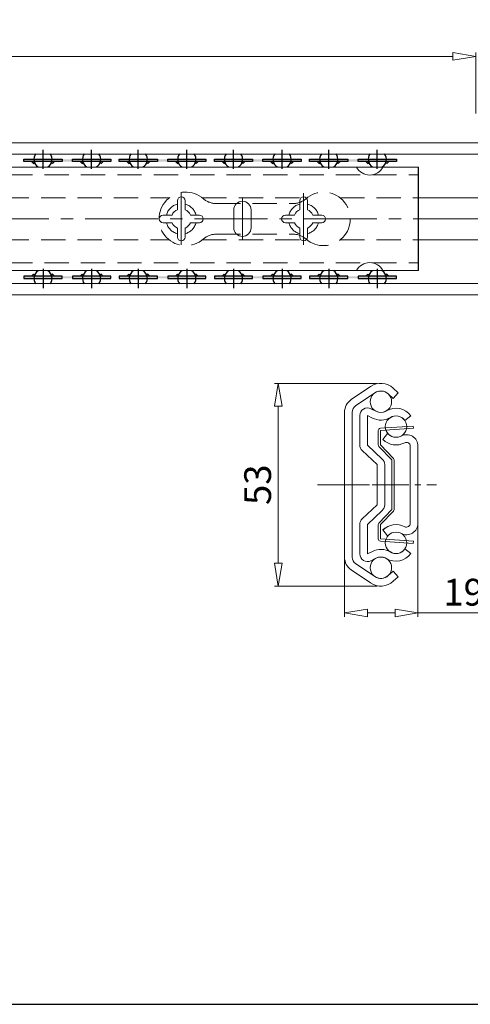
# Model space of a CAD drawing. Units: millimetres. Extents: x -2190 to 91623, y -1991 to 3126.
# Drawn here: x 91082 to 91200, y -1991 to -1733 of the extents above; entities that cross this region are included whole.
import ezdxf

# ---------------------------------------------------------------- set-up
doc = ezdxf.new("R2010")
doc.units = ezdxf.units.MM
for name, pattern in [('ACAD_ISO02W100', [15, 12, -3]), ('ACAD_ISO08W100', [36, 24, -3, 6, -3]), ('CENTER2', [28.575, 19.05, -3.175, 3.175, -3.175]), ('DASHED2', [9.525, 6.35, -3.175])]:
    doc.linetypes.add(name, pattern=pattern)
doc.layers.add('LAYER9', color=3, linetype='Continuous')
doc.layers.add('实线', color=3, linetype='Continuous')
for name, color, linetype, lineweight in [('标注层', 4, 'Continuous', 15), ('点划线', 6, 'ACAD_ISO08W100', 9), ('粗实线', 7, 'Continuous', 20), ('虚线', 5, 'ACAD_ISO02W100', 9)]:
    doc.layers.add(name, color=color, linetype=linetype, lineweight=lineweight)
doc.styles.get("Standard").update_dxf_attribs({"font": 'txt', "bigfont": 'gbcbig.shx'})
doc.styles.add('STYLE2', font='txt.shx', dxfattribs={"width": 0.95, "oblique": 0.5, "height": 7})
doc.dimstyles.new('高度7.5', dxfattribs={"dimtxt": 7.5, "dimasz": 6, "dimexe": 1, "dimexo": 1, "dimgap": 1, "dimtad": 1, "dimtoh": 1, "dimdsep": 46, "dimtxsty": 'Standard', "dimblk1": 'CLOSEDBLANK', "dimblk2": 'CLOSEDBLANK', "dimsah": 1, "dimcen": 5, "dimclrd": 1, "dimclre": 1, "dimclrt": 256, "dimadec": 0, "dimazin": 0, "dimtfac": 1, "dimtmove": 0, "dimatfit": 3, "dimldrblk": 'CLOSEDBLANK', "dimfxl": 1, "dimlwd": 9, "dimlwe": 9, "dimarcsym": 0})

# ---------------------------------------------------------------- blocks, each defined once
blk = doc.blocks.new('_ClosedBlank')
at = {"layer": '粗实线', "color": 0, "lineweight": -2}
for p, q in [((-1, 0.167), (0, 0)), ((-1, 0.167), (-1, -0.167)), ((0, 0), (-1, -0.167))]:
    blk.add_line(p, q, dxfattribs=at)
blk = doc.blocks.new('*D5184')
at = {"layer": 'Defpoints', "color": 0, "transparency": 16777216}
for p in [(91201.37, -1743.05), (91201.37, -1759.03), (90801.37, -1775.03)]:
    blk.add_point(p, dxfattribs=at)
at = {"layer": '标注层', "color": 1, "lineweight": 9, "transparency": 16777216}
for p, q in [((90801.37, -1774.03), (90801.37, -1742.05)), ((91201.37, -1758.03), (91201.37, -1742.05)), ((90807.37, -1743.05), (91195.37, -1743.05))]:
    blk.add_line(p, q, dxfattribs=at)
at = {"layer": '标注层', "color": 1, "lineweight": 9, "transparency": 16777216, "xscale": 6, "yscale": 6, "zscale": 6, "rotation": 180}
blk.add_blockref('_ClosedBlank', (90801.37, -1743.05), dxfattribs=at)
at = {"layer": '标注层', "color": 1, "lineweight": 9, "transparency": 16777216, "xscale": 6, "yscale": 6, "zscale": 6}
blk.add_blockref('_ClosedBlank', (91201.37, -1743.05), dxfattribs=at)
at = {"layer": '标注层', "lineweight": -3, "transparency": 16777216, "insert": (91001.37, -1738.55), "char_height": 7, "attachment_point": 5, "style": 'STYLE2'}
blk.add_mtext('450%%P3mm', dxfattribs=at)
blk = doc.blocks.new('*D5220')
at = {"layer": 'Defpoints', "color": 0, "transparency": 16777216}
for p in [(91176.57, -1828.54), (91149.76, -1881.54), (91176.57, -1881.54)]:
    blk.add_point(p, dxfattribs=at)
at = {"layer": '标注层', "color": 1, "lineweight": 9, "transparency": 16777216}
for p, q in [((91175.57, -1828.54), (91148.76, -1828.54)), ((91149.76, -1834.54), (91149.76, -1875.54)), ((91175.57, -1881.54), (91148.76, -1881.54))]:
    blk.add_line(p, q, dxfattribs=at)
at = {"layer": '标注层', "color": 1, "lineweight": 9, "transparency": 16777216, "xscale": 6, "yscale": 6, "zscale": 6}
for p, rotation in [((91149.76, -1828.54), 90), ((91149.76, -1881.54), 270)]:
    blk.add_blockref('_ClosedBlank', p, dxfattribs=dict(at, rotation=rotation))
at = {"layer": '标注层', "lineweight": -3, "transparency": 16777216, "insert": (91145.26, -1855.04), "char_height": 7, "attachment_point": 5, "rotation": 90, "style": 'STYLE2'}
blk.add_mtext('53', dxfattribs=at)
blk = doc.blocks.new('*D5221')
at = {"layer": 'Defpoints', "color": 0, "transparency": 16777216}
for p in [(91167.07, -1855.04), (91186.27, -1855.04), (91186.27, -1888.54)]:
    blk.add_point(p, dxfattribs=at)
at = {"layer": '标注层', "color": 1, "lineweight": 9, "transparency": 16777216}
for p, q in [((91167.07, -1856.04), (91167.07, -1889.54)), ((91186.27, -1856.04), (91186.27, -1889.54)), ((91173.07, -1888.54), (91180.27, -1888.54)), ((91186.27, -1888.54), (91212.06, -1888.54))]:
    blk.add_line(p, q, dxfattribs=at)
at = {"layer": '标注层', "color": 1, "lineweight": 9, "transparency": 16777216, "xscale": 6, "yscale": 6, "zscale": 6, "rotation": 180}
blk.add_blockref('_ClosedBlank', (91167.07, -1888.54), dxfattribs=at)
at = {"layer": '标注层', "color": 1, "lineweight": 9, "transparency": 16777216, "xscale": 6, "yscale": 6, "zscale": 6}
blk.add_blockref('_ClosedBlank', (91186.27, -1888.54), dxfattribs=at)
at = {"layer": '标注层', "lineweight": -3, "transparency": 16777216, "insert": (91202.17, -1884.04), "char_height": 7, "attachment_point": 5, "style": 'STYLE2'}
blk.add_mtext('19.2', dxfattribs=at)

msp = doc.modelspace()

# ---------------------------------------------------------------- hatches: boundary and pattern name
at = {"layer": 'LAYER9'}
for points in [[(91083.238, -1769.954), (91093.238, -1769.954), (91093.238, -1770.554), (91083.238, -1770.554)], [(91090.352, -1769.954), (91100.352, -1769.954), (91100.352, -1770.554), (91090.352, -1770.554)], [(91095.938, -1769.954), (91105.938, -1769.954), (91105.938, -1770.554), (91095.938, -1770.554)], [(91108.138, -1769.954), (91118.138, -1769.954), (91118.138, -1770.554), (91108.138, -1770.554)], [(91115.252, -1769.954), (91125.252, -1769.954), (91125.252, -1770.554), (91115.252, -1770.554)], [(91120.838, -1769.954), (91130.838, -1769.954), (91130.838, -1770.554), (91120.838, -1770.554)], [(91133.038, -1769.954), (91143.038, -1769.954), (91143.038, -1770.554), (91133.038, -1770.554)], [(91140.152, -1769.954), (91150.152, -1769.954), (91150.152, -1770.554), (91140.152, -1770.554)], [(91145.738, -1769.954), (91155.738, -1769.954), (91155.738, -1770.554), (91145.738, -1770.554)], [(91157.938, -1769.954), (91167.938, -1769.954), (91167.938, -1770.554), (91157.938, -1770.554)], [(91165.052, -1769.954), (91175.052, -1769.954), (91175.052, -1770.554), (91165.052, -1770.554)], [(91170.638, -1769.954), (91180.638, -1769.954), (91180.638, -1770.554), (91170.638, -1770.554)], [(91083.238, -1801.115), (91093.238, -1801.115), (91093.238, -1800.515), (91083.238, -1800.515)], [(91090.352, -1801.115), (91100.352, -1801.115), (91100.352, -1800.515), (91090.352, -1800.515)], [(91095.938, -1801.115), (91105.938, -1801.115), (91105.938, -1800.515), (91095.938, -1800.515)], [(91108.138, -1801.115), (91118.138, -1801.115), (91118.138, -1800.515), (91108.138, -1800.515)], [(91115.252, -1801.115), (91125.252, -1801.115), (91125.252, -1800.515), (91115.252, -1800.515)], [(91120.838, -1801.115), (91130.838, -1801.115), (91130.838, -1800.515), (91120.838, -1800.515)], [(91133.038, -1801.115), (91143.038, -1801.115), (91143.038, -1800.515), (91133.038, -1800.515)], [(91140.152, -1801.115), (91150.152, -1801.115), (91150.152, -1800.515), (91140.152, -1800.515)], [(91145.738, -1801.115), (91155.738, -1801.115), (91155.738, -1800.515), (91145.738, -1800.515)], [(91157.938, -1801.115), (91167.938, -1801.115), (91167.938, -1800.515), (91157.938, -1800.515)], [(91165.052, -1801.115), (91175.052, -1801.115), (91175.052, -1800.515), (91165.052, -1800.515)], [(91170.638, -1801.115), (91180.638, -1801.115), (91180.638, -1800.515), (91170.638, -1800.515)]]:
    msp.add_hatch(color=3, dxfattribs=at).paths.add_polyline_path(points)
h = msp.add_hatch(color=3, dxfattribs=at)
h.paths.add_polyline_path([(91085.246, -1770.554), (91085.821, -1770.554), (91086.072, -1770.944), (91085.764, -1771.085)])
h.paths.add_polyline_path([(91090.655, -1770.554), (91091.23, -1770.554), (91090.711, -1771.085), (91090.404, -1770.944)])
h = msp.add_hatch(color=3, dxfattribs=at)
h.paths.add_polyline_path([(91097.946, -1770.554), (91098.521, -1770.554), (91098.772, -1770.944), (91098.464, -1771.085)])
h.paths.add_polyline_path([(91103.355, -1770.554), (91103.93, -1770.554), (91103.411, -1771.085), (91103.104, -1770.944)])
h = msp.add_hatch(color=3, dxfattribs=at)
h.paths.add_polyline_path([(91110.146, -1770.554), (91110.721, -1770.554), (91110.972, -1770.944), (91110.664, -1771.085)])
h.paths.add_polyline_path([(91115.555, -1770.554), (91116.13, -1770.554), (91115.611, -1771.085), (91115.304, -1770.944)])
h = msp.add_hatch(color=3, dxfattribs=at)
h.paths.add_polyline_path([(91122.846, -1770.554), (91123.421, -1770.554), (91123.672, -1770.944), (91123.364, -1771.085)])
h.paths.add_polyline_path([(91128.255, -1770.554), (91128.83, -1770.554), (91128.311, -1771.085), (91128.004, -1770.944)])
h = msp.add_hatch(color=3, dxfattribs=at)
h.paths.add_polyline_path([(91135.046, -1770.554), (91135.621, -1770.554), (91135.872, -1770.944), (91135.564, -1771.085)])
h.paths.add_polyline_path([(91140.455, -1770.554), (91141.03, -1770.554), (91140.511, -1771.085), (91140.204, -1770.944)])
h = msp.add_hatch(color=3, dxfattribs=at)
h.paths.add_polyline_path([(91147.746, -1770.554), (91148.321, -1770.554), (91148.572, -1770.944), (91148.264, -1771.085)])
h.paths.add_polyline_path([(91153.155, -1770.554), (91153.73, -1770.554), (91153.211, -1771.085), (91152.904, -1770.944)])
h = msp.add_hatch(color=3, dxfattribs=at)
h.paths.add_polyline_path([(91159.946, -1770.554), (91160.521, -1770.554), (91160.772, -1770.944), (91160.464, -1771.085)])
h.paths.add_polyline_path([(91165.355, -1770.554), (91165.93, -1770.554), (91165.411, -1771.085), (91165.104, -1770.944)])
h = msp.add_hatch(color=3, dxfattribs=at)
h.paths.add_polyline_path([(91172.646, -1770.554), (91173.221, -1770.554), (91173.472, -1770.944), (91173.164, -1771.085)])
h.paths.add_polyline_path([(91178.055, -1770.554), (91178.63, -1770.554), (91178.111, -1771.085), (91177.804, -1770.944)])
h = msp.add_hatch(color=3, dxfattribs=at)
h.paths.add_polyline_path([(91085.246, -1800.515), (91085.821, -1800.515), (91086.072, -1800.125), (91085.764, -1799.984)])
h.paths.add_polyline_path([(91090.655, -1800.515), (91091.23, -1800.515), (91090.711, -1799.984), (91090.404, -1800.125)])
h = msp.add_hatch(color=3, dxfattribs=at)
h.paths.add_polyline_path([(91097.946, -1800.515), (91098.521, -1800.515), (91098.772, -1800.125), (91098.464, -1799.984)])
h.paths.add_polyline_path([(91103.355, -1800.515), (91103.93, -1800.515), (91103.411, -1799.984), (91103.104, -1800.125)])
h = msp.add_hatch(color=3, dxfattribs=at)
h.paths.add_polyline_path([(91110.146, -1800.515), (91110.721, -1800.515), (91110.972, -1800.125), (91110.664, -1799.984)])
h.paths.add_polyline_path([(91115.555, -1800.515), (91116.13, -1800.515), (91115.611, -1799.984), (91115.304, -1800.125)])
h = msp.add_hatch(color=3, dxfattribs=at)
h.paths.add_polyline_path([(91122.846, -1800.515), (91123.421, -1800.515), (91123.672, -1800.125), (91123.364, -1799.984)])
h.paths.add_polyline_path([(91128.255, -1800.515), (91128.83, -1800.515), (91128.311, -1799.984), (91128.004, -1800.125)])
h = msp.add_hatch(color=3, dxfattribs=at)
h.paths.add_polyline_path([(91135.046, -1800.515), (91135.621, -1800.515), (91135.872, -1800.125), (91135.564, -1799.984)])
h.paths.add_polyline_path([(91140.455, -1800.515), (91141.03, -1800.515), (91140.511, -1799.984), (91140.204, -1800.125)])
h = msp.add_hatch(color=3, dxfattribs=at)
h.paths.add_polyline_path([(91147.746, -1800.515), (91148.321, -1800.515), (91148.572, -1800.125), (91148.264, -1799.984)])
h.paths.add_polyline_path([(91153.155, -1800.515), (91153.73, -1800.515), (91153.211, -1799.984), (91152.904, -1800.125)])
h = msp.add_hatch(color=3, dxfattribs=at)
h.paths.add_polyline_path([(91159.946, -1800.515), (91160.521, -1800.515), (91160.772, -1800.125), (91160.464, -1799.984)])
h.paths.add_polyline_path([(91165.355, -1800.515), (91165.93, -1800.515), (91165.411, -1799.984), (91165.104, -1800.125)])
h = msp.add_hatch(color=3, dxfattribs=at)
h.paths.add_polyline_path([(91172.646, -1800.515), (91173.221, -1800.515), (91173.472, -1800.125), (91173.164, -1799.984)])
h.paths.add_polyline_path([(91178.055, -1800.515), (91178.63, -1800.515), (91178.111, -1799.984), (91177.804, -1800.125)])

# ---------------------------------------------------------------- linework, layer by layer
at = {"layer": 'LAYER9', "color": 1}
for p, q in [((91088.238, -1772.454), (91088.238, -1767.454)), ((91100.938, -1772.454), (91100.938, -1767.454)), ((91113.138, -1772.454), (91113.138, -1767.454)), ((91125.838, -1772.454), (91125.838, -1767.454)), ((91138.038, -1772.454), (91138.038, -1767.454)), ((91150.738, -1772.454), (91150.738, -1767.454)), ((91162.938, -1772.454), (91162.938, -1767.454)), ((91175.638, -1772.454), (91175.638, -1767.454)), ((91085.738, -1769.954), (91090.738, -1769.954)), ((91098.438, -1769.954), (91103.438, -1769.954)), ((91110.638, -1769.954), (91115.638, -1769.954)), ((91123.338, -1769.954), (91128.338, -1769.954)), ((91135.538, -1769.954), (91140.538, -1769.954)), ((91148.238, -1769.954), (91153.238, -1769.954)), ((91160.438, -1769.954), (91165.438, -1769.954)), ((91173.138, -1769.954), (91178.138, -1769.954)), ((91088.238, -1798.615), (91088.238, -1803.615)), ((91100.938, -1798.615), (91100.938, -1803.615)), ((91113.138, -1798.615), (91113.138, -1803.615)), ((91125.838, -1798.615), (91125.838, -1803.615)), ((91138.038, -1798.615), (91138.038, -1803.615)), ((91150.738, -1798.615), (91150.738, -1803.615)), ((91162.938, -1798.615), (91162.938, -1803.615)), ((91175.638, -1798.615), (91175.638, -1803.615)), ((91085.738, -1801.115), (91090.738, -1801.115)), ((91098.438, -1801.115), (91103.438, -1801.115)), ((91110.638, -1801.115), (91115.638, -1801.115)), ((91123.338, -1801.115), (91128.338, -1801.115)), ((91135.538, -1801.115), (91140.538, -1801.115)), ((91148.238, -1801.115), (91153.238, -1801.115)), ((91160.438, -1801.115), (91165.438, -1801.115)), ((91173.138, -1801.115), (91178.138, -1801.115))]:
    msp.add_line(p, q, dxfattribs=at)
at = {"layer": 'LAYER9', "color": 3}
for p, q in [((91085.246, -1770.554), (91085.764, -1771.085)), ((91086.072, -1770.944), (91085.821, -1770.554)), ((91090.404, -1770.944), (91090.655, -1770.554)), ((91091.23, -1770.554), (91090.711, -1771.085)), ((91097.946, -1770.554), (91098.464, -1771.085)), ((91098.772, -1770.944), (91098.521, -1770.554)), ((91103.104, -1770.944), (91103.355, -1770.554)), ((91103.93, -1770.554), (91103.411, -1771.085)), ((91110.146, -1770.554), (91110.664, -1771.085)), ((91110.972, -1770.944), (91110.721, -1770.554)), ((91115.304, -1770.944), (91115.555, -1770.554)), ((91116.13, -1770.554), (91115.611, -1771.085)), ((91122.846, -1770.554), (91123.364, -1771.085)), ((91123.672, -1770.944), (91123.421, -1770.554)), ((91128.004, -1770.944), (91128.255, -1770.554)), ((91128.83, -1770.554), (91128.311, -1771.085)), ((91135.046, -1770.554), (91135.564, -1771.085)), ((91135.872, -1770.944), (91135.621, -1770.554)), ((91140.204, -1770.944), (91140.455, -1770.554)), ((91141.03, -1770.554), (91140.511, -1771.085)), ((91147.746, -1770.554), (91148.264, -1771.085)), ((91148.572, -1770.944), (91148.321, -1770.554)), ((91152.904, -1770.944), (91153.155, -1770.554)), ((91153.73, -1770.554), (91153.211, -1771.085)), ((91159.946, -1770.554), (91160.464, -1771.085)), ((91160.772, -1770.944), (91160.521, -1770.554)), ((91165.104, -1770.944), (91165.355, -1770.554)), ((91165.93, -1770.554), (91165.411, -1771.085)), ((91172.646, -1770.554), (91173.164, -1771.085)), ((91173.472, -1770.944), (91173.221, -1770.554)), ((91177.804, -1770.944), (91178.055, -1770.554)), ((91178.63, -1770.554), (91178.111, -1771.085)), ((91085.764, -1771.085), (91086.072, -1770.944)), ((91090.711, -1771.085), (91090.404, -1770.944)), ((91098.464, -1771.085), (91098.772, -1770.944)), ((91103.411, -1771.085), (91103.104, -1770.944)), ((91110.664, -1771.085), (91110.972, -1770.944)), ((91115.611, -1771.085), (91115.304, -1770.944)), ((91123.364, -1771.085), (91123.672, -1770.944)), ((91128.311, -1771.085), (91128.004, -1770.944)), ((91135.564, -1771.085), (91135.872, -1770.944)), ((91140.511, -1771.085), (91140.204, -1770.944)), ((91148.264, -1771.085), (91148.572, -1770.944)), ((91153.211, -1771.085), (91152.904, -1770.944)), ((91160.464, -1771.085), (91160.772, -1770.944)), ((91165.411, -1771.085), (91165.104, -1770.944)), ((91173.164, -1771.085), (91173.472, -1770.944)), ((91178.111, -1771.085), (91177.804, -1770.944)), ((91085.246, -1800.515), (91085.764, -1799.984)), ((91085.764, -1799.984), (91086.072, -1800.125)), ((91086.072, -1800.125), (91085.821, -1800.515)), ((91090.711, -1799.984), (91090.404, -1800.125)), ((91090.404, -1800.125), (91090.655, -1800.515)), ((91091.23, -1800.515), (91090.711, -1799.984)), ((91097.946, -1800.515), (91098.464, -1799.984)), ((91098.464, -1799.984), (91098.772, -1800.125)), ((91098.772, -1800.125), (91098.521, -1800.515)), ((91103.411, -1799.984), (91103.104, -1800.125)), ((91103.104, -1800.125), (91103.355, -1800.515)), ((91103.93, -1800.515), (91103.411, -1799.984)), ((91110.146, -1800.515), (91110.664, -1799.984)), ((91110.664, -1799.984), (91110.972, -1800.125)), ((91110.972, -1800.125), (91110.721, -1800.515)), ((91115.611, -1799.984), (91115.304, -1800.125)), ((91115.304, -1800.125), (91115.555, -1800.515)), ((91116.13, -1800.515), (91115.611, -1799.984)), ((91122.846, -1800.515), (91123.364, -1799.984)), ((91123.364, -1799.984), (91123.672, -1800.125)), ((91123.672, -1800.125), (91123.421, -1800.515)), ((91128.311, -1799.984), (91128.004, -1800.125)), ((91128.004, -1800.125), (91128.255, -1800.515)), ((91128.83, -1800.515), (91128.311, -1799.984)), ((91135.046, -1800.515), (91135.564, -1799.984)), ((91135.564, -1799.984), (91135.872, -1800.125)), ((91135.872, -1800.125), (91135.621, -1800.515)), ((91140.511, -1799.984), (91140.204, -1800.125)), ((91140.204, -1800.125), (91140.455, -1800.515)), ((91141.03, -1800.515), (91140.511, -1799.984)), ((91147.746, -1800.515), (91148.264, -1799.984)), ((91148.264, -1799.984), (91148.572, -1800.125)), ((91148.572, -1800.125), (91148.321, -1800.515)), ((91153.211, -1799.984), (91152.904, -1800.125)), ((91152.904, -1800.125), (91153.155, -1800.515)), ((91153.73, -1800.515), (91153.211, -1799.984)), ((91159.946, -1800.515), (91160.464, -1799.984)), ((91160.464, -1799.984), (91160.772, -1800.125)), ((91160.772, -1800.125), (91160.521, -1800.515)), ((91165.411, -1799.984), (91165.104, -1800.125)), ((91165.104, -1800.125), (91165.355, -1800.515)), ((91165.93, -1800.515), (91165.411, -1799.984)), ((91172.646, -1800.515), (91173.164, -1799.984)), ((91173.164, -1799.984), (91173.472, -1800.125)), ((91173.472, -1800.125), (91173.221, -1800.515)), ((91178.111, -1799.984), (91177.804, -1800.125)), ((91177.804, -1800.125), (91178.055, -1800.515)), ((91178.63, -1800.515), (91178.111, -1799.984))]:
    msp.add_line(p, q, dxfattribs=at)
for points in [[(91083.238, -1769.954), (91093.238, -1769.954), (91093.238, -1770.554), (91083.238, -1770.554)], [(91095.938, -1769.954), (91105.938, -1769.954), (91105.938, -1770.554), (91095.938, -1770.554)], [(91108.138, -1769.954), (91118.138, -1769.954), (91118.138, -1770.554), (91108.138, -1770.554)], [(91120.838, -1769.954), (91130.838, -1769.954), (91130.838, -1770.554), (91120.838, -1770.554)], [(91133.038, -1769.954), (91143.038, -1769.954), (91143.038, -1770.554), (91133.038, -1770.554)], [(91145.738, -1769.954), (91155.738, -1769.954), (91155.738, -1770.554), (91145.738, -1770.554)], [(91157.938, -1769.954), (91167.938, -1769.954), (91167.938, -1770.554), (91157.938, -1770.554)], [(91170.638, -1769.954), (91180.638, -1769.954), (91180.638, -1770.554), (91170.638, -1770.554)], [(91083.238, -1801.115), (91093.238, -1801.115), (91093.238, -1800.515), (91083.238, -1800.515)], [(91095.938, -1801.115), (91105.938, -1801.115), (91105.938, -1800.515), (91095.938, -1800.515)], [(91108.138, -1801.115), (91118.138, -1801.115), (91118.138, -1800.515), (91108.138, -1800.515)], [(91120.838, -1801.115), (91130.838, -1801.115), (91130.838, -1800.515), (91120.838, -1800.515)], [(91133.038, -1801.115), (91143.038, -1801.115), (91143.038, -1800.515), (91133.038, -1800.515)], [(91145.738, -1801.115), (91155.738, -1801.115), (91155.738, -1800.515), (91145.738, -1800.515)], [(91157.938, -1801.115), (91167.938, -1801.115), (91167.938, -1800.515), (91157.938, -1800.515)], [(91170.638, -1801.115), (91180.638, -1801.115), (91180.638, -1800.515), (91170.638, -1800.515)]]:
    msp.add_lwpolyline(points, close=True, dxfattribs=at)
at = {"layer": 'LAYER9', "color": 1}
for centre, start, end in [((91088.238, -1769.954), 143.99437, 237.11973), ((91088.238, -1769.954), 302.88027, 36.00563), ((91100.938, -1769.954), 143.99437, 237.11973), ((91100.938, -1769.954), 302.88027, 36.00563), ((91113.138, -1769.954), 143.99437, 237.11973), ((91113.138, -1769.954), 302.88027, 36.00563), ((91125.838, -1769.954), 143.99437, 237.11973), ((91125.838, -1769.954), 302.88027, 36.00563), ((91138.038, -1769.954), 143.99437, 237.11973), ((91138.038, -1769.954), 302.88027, 36.00563), ((91150.738, -1769.954), 143.99437, 237.11973), ((91150.738, -1769.954), 302.88027, 36.00563), ((91162.938, -1769.954), 143.99437, 237.11973), ((91162.938, -1769.954), 302.88027, 36.00563), ((91175.638, -1769.954), 143.99437, 237.11973), ((91175.638, -1769.954), 302.88027, 36.00563), ((91088.238, -1801.115), 122.88027, 216.00563), ((91088.238, -1801.115), 323.99437, 57.11973), ((91100.938, -1801.115), 122.88027, 216.00563), ((91100.938, -1801.115), 323.99437, 57.11973), ((91113.138, -1801.115), 122.88027, 216.00563), ((91113.138, -1801.115), 323.99437, 57.11973), ((91125.838, -1801.115), 122.88027, 216.00563), ((91125.838, -1801.115), 323.99437, 57.11973), ((91138.038, -1801.115), 122.88027, 216.00563), ((91138.038, -1801.115), 323.99437, 57.11973), ((91150.738, -1801.115), 122.88027, 216.00563), ((91150.738, -1801.115), 323.99437, 57.11973), ((91162.938, -1801.115), 122.88027, 216.00563), ((91162.938, -1801.115), 323.99437, 57.11973), ((91175.638, -1801.115), 122.88027, 216.00563), ((91175.638, -1801.115), 323.99437, 57.11973)]:
    msp.add_arc(centre, 2.381, start, end, dxfattribs=at)
at = {"layer": '实线', "lineweight": 15}
for centre, start, end in [((91173.649, -1770.15), 208.62507, 331.37493), ((91173.649, -1800.919), 28.62507, 151.37493)]:
    msp.add_arc(centre, 3.934, start, end, dxfattribs=at)
at = {"layer": '点划线', "linetype": 'CENTER2'}
for p, q in [((91124.371, -1792.314), (91124.371, -1778.754)), ((91124.371, -1792.314), (91124.371, -1778.754)), ((91124.371, -1792.314), (91124.371, -1778.754)), ((91124.371, -1792.314), (91124.371, -1778.754)), ((91140.371, -1791.054), (91140.371, -1780.015)), ((91156.371, -1792.36), (91156.371, -1778.8)), ((90784.963, -1785.534), (91614.195, -1785.534))]:
    msp.add_line(p, q, dxfattribs=at)
at = {"layer": '点划线', "linetype": 'CENTER2', "ltscale": 0.5}
msp.add_line((91160.037, -1855.039), (91191.109, -1855.039), dxfattribs=at)
at = {"layer": '点划线', "ltscale": 0.5}
msp.add_line((91161.639, -1855.039), (91181.433, -1855.039), dxfattribs=at)
at = {"layer": '粗实线', "color": 0}
for p, q in [((91010.573, -1765.634), (91369.573, -1765.634)), ((91010.573, -1768.634), (91369.573, -1768.634)), ((90802.871, -1772.034), (91186.371, -1772.034)), ((91186.34, -1780.034), (91231.243, -1780.034)), ((91186.343, -1791.034), (91231.243, -1791.034)), ((91369.573, -1802.434), (91010.573, -1802.434)), ((91369.573, -1805.434), (91010.573, -1805.434)), ((91168.835, -1832.77), (91173.888, -1829.36)), ((91181.125, -1831.003), (91179.822, -1829.805)), ((91169.954, -1834.428), (91175.007, -1831.018)), ((91179.771, -1832.475), (91178.468, -1831.278)), ((91181.125, -1831.003), (91179.771, -1832.475)), ((91182.834, -1838.245), (91184.44, -1837.051)), ((91185.045, -1839.688), (91176.451, -1840.289)), ((91185.087, -1840.287), (91176.493, -1840.888)), ((91185.087, -1840.287), (91185.045, -1839.688)), ((91175.893, -1840.888), (91175.893, -1844.604)), ((91176.493, -1840.888), (91176.493, -1844.604)), ((91178.298, -1841.653), (91177.076, -1843.236)), ((91178.298, -1841.653), (91178.824, -1842.059)), ((91173.073, -1844.677), (91176.946, -1848.335)), ((91176.057, -1845.017), (91179.415, -1848.566)), ((91176.493, -1844.604), (91179.851, -1848.153)), ((91177.076, -1843.236), (91177.602, -1843.642)), ((91171.7, -1846.131), (91175.573, -1849.789)), ((91179.415, -1848.566), (91179.415, -1855.039)), ((91180.015, -1848.566), (91180.015, -1855.039)), ((91179.415, -1861.512), (91179.415, -1855.039)), ((91180.015, -1861.512), (91180.015, -1855.039)), ((91171.7, -1863.947), (91175.573, -1860.289)), ((91173.073, -1865.401), (91176.946, -1861.743)), ((91176.057, -1865.061), (91179.415, -1861.512)), ((91176.493, -1865.473), (91179.851, -1861.924)), ((91175.893, -1869.189), (91175.893, -1865.473)), ((91176.493, -1869.189), (91176.493, -1865.473)), ((91177.076, -1866.842), (91177.602, -1866.435)), ((91178.298, -1868.424), (91177.076, -1866.842)), ((91178.298, -1868.424), (91178.824, -1868.018)), ((91185.045, -1870.389), (91176.451, -1869.788)), ((91185.087, -1869.791), (91176.493, -1869.189)), ((91185.087, -1869.791), (91185.045, -1870.389)), ((91182.834, -1871.833), (91184.44, -1873.026)), ((91169.954, -1875.649), (91175.007, -1879.06)), ((91168.835, -1877.307), (91173.888, -1880.717)), ((91179.771, -1877.602), (91178.468, -1878.8)), ((91181.125, -1879.074), (91179.771, -1877.602)), ((91181.125, -1879.074), (91179.822, -1880.272))]:
    msp.add_line(p, q, dxfattribs=at)
at = {"layer": '粗实线', "color": 7, "lineweight": -3}
for p, q in [((91186.371, -1799.034), (91186.371, -1772.034)), ((91186.371, -1798.534), (91186.371, -1772.534)), ((91186.371, -1798.534), (91186.371, -1772.534)), ((91186.371, -1798.534), (91186.371, -1772.534)), ((91186.371, -1798.534), (91186.371, -1772.534))]:
    msp.add_line(p, q, dxfattribs=at)
at = {"layer": '粗实线'}
for p, q in [((91123.371, -1783.134), (91123.371, -1780.784)), ((91124.371, -1779.784), (91124.371, -1779.784)), ((91125.371, -1783.134), (91125.371, -1780.784)), ((91140.371, -1780.934), (91140.371, -1780.934)), ((91155.371, -1783.134), (91155.371, -1780.784)), ((91156.371, -1779.784), (91156.371, -1779.784)), ((91157.371, -1783.134), (91157.371, -1780.784)), ((91138.121, -1787.884), (91138.121, -1783.184)), ((91142.621, -1787.884), (91142.621, -1783.184)), ((91118.621, -1785.534), (91118.621, -1785.534)), ((91119.621, -1784.534), (91121.971, -1784.534)), ((91126.771, -1784.534), (91129.121, -1784.534)), ((91130.121, -1785.534), (91130.121, -1785.534)), ((91150.621, -1785.534), (91150.621, -1785.534)), ((91151.621, -1784.534), (91153.971, -1784.534)), ((91158.771, -1784.534), (91161.121, -1784.534)), ((91162.121, -1785.534), (91162.121, -1785.534)), ((91119.621, -1786.534), (91121.971, -1786.534)), ((91123.371, -1790.284), (91123.371, -1787.934)), ((91125.371, -1790.284), (91125.371, -1787.934)), ((91126.771, -1786.534), (91129.121, -1786.534)), ((91151.621, -1786.534), (91153.971, -1786.534)), ((91155.371, -1790.284), (91155.371, -1787.934)), ((91157.371, -1790.284), (91157.371, -1787.934)), ((91158.771, -1786.534), (91161.121, -1786.534)), ((91124.371, -1791.284), (91124.371, -1791.284)), ((91140.371, -1790.134), (91140.371, -1790.134)), ((91156.371, -1791.284), (91156.371, -1791.284)), ((90802.871, -1799.034), (91186.371, -1799.034)), ((91175.259, -1835.823), (91173.983, -1835.171)), ((91167.073, -1855.039), (91167.073, -1836.086)), ((91169.073, -1855.039), (91169.073, -1836.086)), ((91171.073, -1844.677), (91171.073, -1836.952)), ((91174.35, -1837.604), (91173.073, -1836.952)), ((91173.073, -1844.677), (91173.073, -1836.952)), ((91184.273, -1855.039), (91184.273, -1844.957)), ((91186.273, -1855.039), (91186.273, -1844.957)), ((91175.573, -1849.789), (91175.573, -1855.039)), ((91177.573, -1849.789), (91177.573, -1855.039)), ((91167.073, -1855.039), (91167.073, -1873.992)), ((91169.073, -1855.039), (91169.073, -1873.992)), ((91175.573, -1860.289), (91175.573, -1855.039)), ((91177.573, -1860.289), (91177.573, -1855.039)), ((91184.273, -1855.039), (91184.273, -1865.121)), ((91186.273, -1855.039), (91186.273, -1865.121)), ((91171.073, -1865.401), (91171.073, -1873.125)), ((91173.073, -1865.401), (91173.073, -1873.125)), ((91174.35, -1872.473), (91173.073, -1873.125)), ((91175.259, -1874.255), (91173.983, -1874.907)), ((91175.259, -1874.255), (91174.546, -1874.619))]:
    msp.add_line(p, q, dxfattribs=at)
at = {"layer": '粗实线', "lineweight": -3}
msp.add_line((90753.218, -1990.868), (91623.476, -1990.868), dxfattribs=at)
at = {"layer": '粗实线', "color": 0}
for centre in [(91176.573, -1833.339), (91180.536, -1839.843), (91180.536, -1870.234), (91176.573, -1876.739)]:
    msp.add_circle(centre, 2.8, dxfattribs=at)
at = {"layer": '粗实线'}
for centre, radius, start, end in [((91124.371, -1780.784), 1, 90, 180), ((91124.371, -1780.784), 1, 0, 90), ((91140.371, -1783.184), 2.25, 90, 180), ((91140.371, -1783.184), 2.25, 0, 90), ((91156.371, -1780.784), 1, 90, 180), ((91156.371, -1780.784), 1, 0, 90), ((91124.371, -1785.534), 2.6, 112.61986, 157.38014), ((91124.371, -1785.534), 2.6, 22.61986, 67.38014), ((91156.371, -1785.534), 2.6, 112.61986, 157.38014), ((91156.371, -1785.534), 2.6, 22.61986, 67.38014), ((91119.621, -1785.534), 1, 90, 180), ((91119.621, -1785.534), 1, 180, 270), ((91129.121, -1785.534), 1, 0, 90), ((91129.121, -1785.534), 1, 270, 0), ((91151.621, -1785.534), 1, 90, 180), ((91151.621, -1785.534), 1, 180, 270), ((91161.121, -1785.534), 1, 0, 90), ((91161.121, -1785.534), 1, 270, 0), ((91124.371, -1785.534), 2.6, 202.61986, 247.38014), ((91124.371, -1785.534), 2.6, 292.61986, 337.38014), ((91140.371, -1787.884), 2.25, 180, 270), ((91140.371, -1787.884), 2.25, 270, 0), ((91156.371, -1785.534), 2.6, 202.61986, 247.38014), ((91156.371, -1785.534), 2.6, 292.61986, 337.38014), ((91124.371, -1790.284), 1, 180, 270), ((91124.371, -1790.284), 1, 270, 0), ((91156.371, -1790.284), 1, 180, 270), ((91156.371, -1790.284), 1, 270, 0), ((91173.073, -1836.952), 2, 62.94594, 180), ((91176.577, -1833.234), 4.904, 242.99377, 300.58672), ((91176.573, -1833.251), 2.887, 242.94594, 297.88814), ((91173.073, -1873.125), 2, 180, 297.05406), ((91176.577, -1876.843), 4.904, 59.41328, 117.00623), ((91176.573, -1876.826), 2.887, 62.11186, 117.05406), ((91176.573, -1876.826), 2.887, 62.11186, 117.05406)]:
    msp.add_arc(centre, radius, start, end, dxfattribs=at)
at = {"layer": '粗实线', "color": 0}
for centre, radius, start, end in [((91176.573, -1833.339), 4.8, 47.3988, 124.01751), ((91176.573, -1833.339), 2.8, 47.3988, 124.01751), ((91171.073, -1836.086), 4, 124.01751, 180), ((91171.073, -1836.086), 2, 124.01751, 180), ((91180.536, -1839.843), 4.8, 35.57102, 121.51748), ((91180.536, -1839.843), 2.8, 34.81803, 121.51748), ((91176.493, -1840.888), 0.6, 94.00316, 180), ((91183.273, -1844.957), 3, 0, 118.16299), ((91173.073, -1844.677), 2, 180, 226.63658), ((91176.493, -1844.604), 0.6, 180, 223.41985), ((91180.536, -1839.843), 4.8, 224.35988, 298.16299), ((91183.273, -1844.957), 1, 0, 118.16299), ((91175.573, -1849.789), 2, 0, 46.63658), ((91179.415, -1848.566), 0.6, 0, 43.41985), ((91175.573, -1860.289), 2, 313.36342, 0), ((91179.415, -1861.512), 0.6, 316.58015, 360), ((91173.073, -1865.401), 2, 133.36342, 180), ((91176.493, -1865.473), 0.6, 136.58015, 180), ((91180.536, -1870.234), 4.8, 61.83701, 135.64012), ((91183.273, -1865.121), 3, 241.83701, 0), ((91183.273, -1865.121), 1, 241.83701, 0), ((91176.493, -1869.189), 0.6, 180, 265.99684), ((91180.536, -1870.234), 4.8, 238.48252, 324.42898), ((91180.536, -1870.234), 2.8, 238.48252, 325.18197), ((91171.073, -1873.992), 4, 180, 235.98249), ((91171.073, -1873.992), 2, 180, 235.98249), ((91176.573, -1876.739), 2.8, 235.98249, 312.6012), ((91176.573, -1876.739), 4.8, 235.98249, 312.6012)]:
    msp.add_arc(centre, radius, start, end, dxfattribs=at)
at = {"layer": '虚线', "linetype": 'DASHED2'}
for p, q in [((90802.871, -1774.034), (91186.371, -1774.034)), ((91030.573, -1780.034), (91121.243, -1780.034)), ((91129.903, -1780.034), (91157.243, -1780.034)), ((91165.903, -1780.034), (91186.34, -1780.034)), ((91133.51, -1781.534), (91153.635, -1781.534)), ((91030.573, -1791.034), (91121.243, -1791.034)), ((91129.903, -1791.034), (91157.243, -1791.034)), ((91133.51, -1789.534), (91153.635, -1789.534)), ((91165.903, -1791.034), (91186.343, -1791.034)), ((90802.871, -1797.034), (91186.371, -1797.034))]:
    msp.add_line(p, q, dxfattribs=at)
for centre, radius, start, end in [((91125.573, -1785.534), 7, 48.59038, 311.40962), ((91161.573, -1785.534), 7, 228.59038, 131.40962), ((91133.51, -1776.534), 5, 228.59038, 270), ((91153.635, -1776.534), 5, 270, 311.40962), ((91124.371, -1785.534), 4, 104.47751, 165.52249), ((91124.371, -1785.534), 4, 14.47751, 75.52249), ((91156.371, -1785.534), 4, 104.47751, 165.52249), ((91156.371, -1785.534), 4, 14.47751, 75.52249), ((91124.371, -1785.534), 4, 194.47751, 255.52249), ((91124.371, -1785.534), 4, 284.47751, 345.52249), ((91156.371, -1785.534), 4, 194.47751, 255.52249), ((91156.371, -1785.534), 4, 284.47751, 345.52249), ((91133.51, -1794.534), 5, 90, 131.40962), ((91153.635, -1794.534), 5, 48.59038, 90)]:
    msp.add_arc(centre, radius, start, end, dxfattribs=at)

# ---------------------------------------------------------------- dimensions: what is measured, and where the dimension line sits
at = {"layer": '标注层', "lineweight": -3}
dim = msp.add_linear_dim(base=(91201.371, -1743.052), p1=(90801.371, -1775.034), p2=(91201.371, -1759.034), text='450%%P3mm', dimstyle='高度7.5', override={"dimtxsty": 'STYLE2'}, dxfattribs=at)
dim.commit()
dim.dimension.update_dxf_attribs({"geometry": '*D5184', "text_midpoint": (91001.371, -1738.552)})
dim = msp.add_linear_dim(base=(91149.76, -1881.539), p1=(91176.573, -1828.539), p2=(91176.573, -1881.539), angle=90, dimstyle='高度7.5', override={"dimtxsty": 'STYLE2'}, dxfattribs=at)
dim.commit()
dim.dimension.update_dxf_attribs({"geometry": '*D5220', "text_midpoint": (91145.26, -1855.039)})
dim = msp.add_linear_dim(base=(91186.273, -1888.545), p1=(91167.073, -1855.039), p2=(91186.273, -1855.039), dimstyle='高度7.5', override={"dimtxsty": 'STYLE2'}, dxfattribs=at)
dim.commit()
dim.dimension.update_dxf_attribs({"geometry": '*D5221', "text_midpoint": (91202.165, -1884.045)})

doc.saveas('drawing.dxf')
